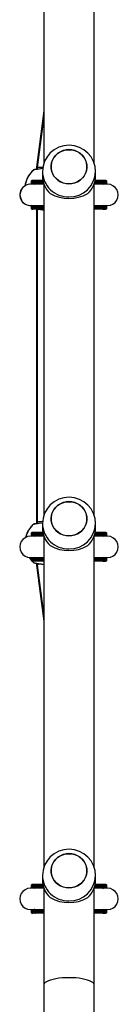
# Model space of a CAD drawing. Units: millimetres. Extents: x -4538 to 340082, y -3372 to 7073.
# Drawn here: x -2535 to -2461, y 3132 to 3876 of the extents above; entities that cross this region are included whole.
import ezdxf

# ---------------------------------------------------------------- set-up
doc = ezdxf.new("R2010")
doc.units = ezdxf.units.MM
doc.layers.add('Toestel 2D', color=7, linetype='Continuous', lineweight=20)

# ---------------------------------------------------------------- blocks, each defined once
blk = doc.blocks.new('17133')
at = {"color": 7, "linetype": 'Continuous', "lineweight": 25}
for p, q in [((1564.117, 608.828), (1564.117, 583.756)), ((1567.917, 583.759), (1567.917, 608.828)), ((1564.117, 587.718), (1563.577, 583.465)), ((1564.117, 587.682), (1563.577, 583.458)), ((1564.117, 587.307), (1563.627, 583.449)), ((1563.577, 583.464), (1563.577, 583.458)), ((1563.577, 583.458), (1563.577, 583.317)), ((1563.627, 583.449), (1563.627, 583.319)), ((1564.017, 583.145), (1564.017, 582.838)), ((1568.017, 582.838), (1568.017, 583.145)), ((1563.167, 582.374), (1563.167, 582.324)), ((1563.471, 582.475), (1563.515, 582.475)), ((1564.053, 582.475), (1563.471, 582.475)), ((1564.053, 582.475), (1563.515, 582.475)), ((1568.519, 582.475), (1567.981, 582.475)), ((1568.563, 582.475), (1567.981, 582.475)), ((1568.563, 582.475), (1568.519, 582.475)), ((1568.867, 582.324), (1568.867, 582.374)), ((1568.867, 582.323), (1568.867, 582.324)), ((1562.729, 582.18), (1562.729, 582.174)), ((1562.729, 582.174), (1562.729, 582.168)), ((1562.729, 582.168), (1562.729, 582.065)), ((1563.45, 582.185), (1563.255, 582.185)), ((1564.117, 582.241), (1564.117, 557.169)), ((1567.917, 557.172), (1567.917, 582.241)), ((1568.61, 582.185), (1568.582, 582.185)), ((1563.142, 580.596), (1563.208, 580.521)), ((1563.161, 580.583), (1563.165, 580.583)), ((1563.167, 580.444), (1563.167, 580.394)), ((1563.167, 580.394), (1563.167, 580.393)), ((1563.471, 580.545), (1563.498, 580.545)), ((1563.577, 580.293), (1563.471, 580.293)), ((1563.577, 580.294), (1563.577, 580.24)), ((1563.577, 580.24), (1563.577, 556.643)), ((1563.627, 580.294), (1563.627, 580.234)), ((1563.627, 580.234), (1563.627, 556.636)), ((1568.563, 580.293), (1567.917, 580.292)), ((1568.563, 580.545), (1568.536, 580.545)), ((1568.585, 580.583), (1568.61, 580.583)), ((1568.867, 580.394), (1568.867, 580.444)), ((1568.867, 580.393), (1568.867, 580.394)), ((1563.577, 556.643), (1563.577, 556.552)), ((1563.627, 556.636), (1563.627, 556.553)), ((1564.017, 556.558), (1564.017, 556.251)), ((1568.017, 556.251), (1568.017, 556.558)), ((1563.167, 555.787), (1563.167, 555.737)), ((1563.45, 555.598), (1563.424, 555.598)), ((1563.471, 555.888), (1563.515, 555.888)), ((1564.053, 555.888), (1563.471, 555.888)), ((1564.053, 555.888), (1563.515, 555.888)), ((1564.117, 555.654), (1564.117, 530.582)), ((1567.917, 530.585), (1567.917, 555.654)), ((1568.519, 555.888), (1567.981, 555.888)), ((1568.563, 555.888), (1567.981, 555.888)), ((1568.563, 555.888), (1568.519, 555.888)), ((1568.61, 555.598), (1568.582, 555.598)), ((1568.867, 555.737), (1568.867, 555.787)), ((1568.867, 555.736), (1568.867, 555.737)), ((1563.167, 553.857), (1563.167, 553.807)), ((1563.471, 553.958), (1563.498, 553.958)), ((1563.577, 553.559), (1563.577, 553.424)), ((1563.577, 553.424), (1564.117, 549.193)), ((1563.627, 553.551), (1563.627, 553.422)), ((1563.627, 553.421), (1564.117, 549.557)), ((1568.563, 553.706), (1567.917, 553.705)), ((1568.563, 553.958), (1568.536, 553.958)), ((1568.585, 553.996), (1568.61, 553.996)), ((1568.867, 553.807), (1568.867, 553.857)), ((1568.867, 553.806), (1568.867, 553.807)), ((1563.73, 552.224), (1564.117, 549.172)), ((1564.017, 529.971), (1564.017, 529.664)), ((1568.017, 529.664), (1568.017, 529.971)), ((1563.167, 529.2), (1563.167, 529.15)), ((1563.167, 529.15), (1563.167, 529.149)), ((1563.45, 529.011), (1563.424, 529.011)), ((1563.471, 529.301), (1563.515, 529.301)), ((1564.053, 529.301), (1563.471, 529.301)), ((1564.053, 529.301), (1563.515, 529.301)), ((1564.117, 529.067), (1564.117, 521.699)), ((1567.917, 521.699), (1567.917, 529.067)), ((1568.519, 529.301), (1567.981, 529.301)), ((1568.563, 529.301), (1567.981, 529.301)), ((1568.563, 529.301), (1568.519, 529.301)), ((1568.61, 529.011), (1568.582, 529.011)), ((1568.867, 529.15), (1568.867, 529.2)), ((1568.867, 529.149), (1568.867, 529.15)), ((1563.424, 527.409), (1563.449, 527.409)), ((1563.471, 527.371), (1563.498, 527.371)), ((1568.563, 527.371), (1568.536, 527.371)), ((1568.585, 527.409), (1568.61, 527.409)), ((1563.167, 527.27), (1563.167, 527.22)), ((1563.167, 527.22), (1563.167, 527.219)), ((1564.117, 527.118), (1563.471, 527.119)), ((1568.563, 527.119), (1567.917, 527.118)), ((1568.867, 527.22), (1568.867, 527.27)), ((1568.867, 527.219), (1568.867, 527.22)), ((1564.117, 521.699), (1564.117, 518.368)), ((1567.917, 518.368), (1567.917, 521.699))]:
    blk.add_line(p, q, dxfattribs=at)
at = {"color": 8, "linetype": 'Continuous', "lineweight": 25}
for p, q in [((1563.471, 580.293), (1563.455, 580.294)), ((1568.563, 580.293), (1568.578, 580.294)), ((1568.578, 553.707), (1568.563, 553.706)), ((1563.455, 527.12), (1563.471, 527.119)), ((1568.578, 527.12), (1568.563, 527.119))]:
    blk.add_line(p, q, dxfattribs=at)
at = {"color": 7, "linetype": 'Continuous', "lineweight": 25, "flags": 128}
for points in [[(1566.421, 584.739), (1566.627, 584.658), (1566.817, 584.546), (1566.985, 584.406), (1567.127, 584.241), (1567.238, 584.057), (1567.316, 583.857), (1567.359, 583.648), (1567.365, 583.435), (1567.334, 583.223), (1567.267, 583.02), (1567.167, 582.83), (1567.034, 582.658), (1566.874, 582.509), (1566.691, 582.388), (1566.489, 582.297), (1566.275, 582.239), (1566.053, 582.216), (1565.831, 582.228), (1565.613, 582.275), (1565.406, 582.355), (1565.217, 582.467), (1565.049, 582.607), (1564.907, 582.772), (1564.796, 582.956), (1564.718, 583.156), (1564.675, 583.365), (1564.669, 583.579), (1564.7, 583.79), (1564.767, 583.993), (1564.867, 584.184), (1565, 584.355), (1565.159, 584.504), (1565.343, 584.625), (1565.545, 584.716), (1565.759, 584.774), (1565.981, 584.797), (1566.203, 584.785), (1566.421, 584.739)], [(1566.017, 584.798), (1565.795, 584.78), (1565.579, 584.728), (1565.374, 584.642), (1565.188, 584.525), (1565.024, 584.381), (1564.887, 584.213), (1564.781, 584.025), (1564.708, 583.824), (1564.672, 583.613), (1564.672, 583.4), (1564.708, 583.19), (1564.781, 582.988), (1564.887, 582.8), (1565.024, 582.632), (1565.188, 582.488), (1565.374, 582.371), (1565.579, 582.285), (1565.795, 582.233), (1566.017, 582.215), (1566.239, 582.233), (1566.455, 582.285), (1566.659, 582.371), (1566.846, 582.488), (1567.01, 582.632), (1567.147, 582.8), (1567.253, 582.988), (1567.326, 583.19), (1567.362, 583.4), (1567.362, 583.613), (1567.326, 583.824), (1567.253, 584.025), (1567.147, 584.213), (1567.01, 584.381), (1566.846, 584.525), (1566.659, 584.642), (1566.455, 584.728), (1566.239, 584.78), (1566.017, 584.798)], [(1563.301, 582.474), (1563.285, 582.474), (1563.265, 582.474), (1563.263, 582.474), (1563.261, 582.474), (1563.258, 582.474), (1563.252, 582.473), (1563.228, 582.467), (1563.203, 582.452), (1563.181, 582.426), (1563.169, 582.394), (1563.169, 582.374)], [(1563.267, 582.474), (1563.274, 582.474), (1563.316, 582.474), (1563.393, 582.474), (1563.505, 582.474), (1563.65, 582.474), (1563.827, 582.474), (1564.032, 582.474), (1564.053, 582.474)], [(1563.471, 582.475), (1563.368, 582.475), (1563.301, 582.474), (1563.298, 582.474)], [(1563.515, 582.475), (1563.414, 582.475), (1563.348, 582.474), (1563.317, 582.474), (1563.322, 582.474), (1563.363, 582.474), (1563.439, 582.474), (1563.549, 582.474), (1563.691, 582.474), (1563.865, 582.474), (1564.053, 582.474)], [(1567.98, 582.474), (1568.169, 582.474), (1568.342, 582.474), (1568.485, 582.474), (1568.595, 582.474), (1568.671, 582.474), (1568.712, 582.474), (1568.717, 582.474), (1568.686, 582.474), (1568.62, 582.475), (1568.519, 582.475)], [(1567.98, 582.474), (1568.002, 582.474), (1568.207, 582.474), (1568.384, 582.474), (1568.529, 582.474), (1568.641, 582.474), (1568.718, 582.474), (1568.76, 582.474), (1568.767, 582.474)], [(1564.117, 582.184), (1564.062, 582.184), (1563.789, 582.184), (1563.591, 582.184), (1563.411, 582.184), (1563.262, 582.184), (1563.158, 582.184)], [(1564.123, 582.224), (1564.032, 582.224), (1563.827, 582.224), (1563.65, 582.224), (1563.505, 582.224), (1563.393, 582.224), (1563.316, 582.224), (1563.274, 582.224), (1563.267, 582.224)], [(1563.3, 582.223), (1563.373, 582.209), (1563.455, 582.183)], [(1568.767, 582.224), (1568.76, 582.224), (1568.718, 582.224), (1568.641, 582.224), (1568.529, 582.224), (1568.384, 582.224), (1568.207, 582.224), (1568.002, 582.224), (1567.911, 582.224)], [(1568.916, 582.184), (1568.866, 582.184), (1568.745, 582.184), (1568.573, 582.184), (1568.365, 582.184), (1568.14, 582.184), (1567.917, 582.184)], [(1568.578, 582.183), (1568.657, 582.208), (1568.724, 582.222)], [(1563.121, 580.583), (1563.13, 580.583), (1563.157, 580.583)], [(1563.157, 580.584), (1563.261, 580.584), (1563.41, 580.584), (1563.591, 580.584), (1563.789, 580.584), (1564.062, 580.584), (1564.117, 580.584)], [(1563.169, 580.393), (1563.168, 580.377), (1563.179, 580.345), (1563.195, 580.323), (1563.213, 580.309), (1563.23, 580.3), (1563.244, 580.296), (1563.255, 580.294), (1563.259, 580.293), (1563.261, 580.293), (1563.263, 580.293), (1563.264, 580.293), (1563.265, 580.293), (1563.268, 580.293), (1563.282, 580.293), (1563.301, 580.293)], [(1563.301, 580.544), (1563.285, 580.544), (1563.265, 580.544), (1563.263, 580.544), (1563.261, 580.544), (1563.258, 580.544), (1563.252, 580.543), (1563.228, 580.537), (1563.203, 580.522), (1563.181, 580.496), (1563.169, 580.464), (1563.169, 580.444)], [(1563.267, 580.544), (1563.274, 580.544), (1563.316, 580.544), (1563.393, 580.544), (1563.505, 580.544), (1563.65, 580.544), (1563.827, 580.544), (1564.032, 580.544), (1564.117, 580.544)], [(1564.117, 580.294), (1564.032, 580.294), (1563.827, 580.294), (1563.65, 580.294), (1563.505, 580.294), (1563.393, 580.294), (1563.316, 580.294), (1563.274, 580.294), (1563.267, 580.294)], [(1563.297, 580.544), (1563.304, 580.544), (1563.345, 580.544), (1563.422, 580.544), (1563.532, 580.544), (1563.676, 580.544), (1563.851, 580.544), (1564.054, 580.544), (1564.117, 580.544)], [(1563.471, 580.293), (1563.368, 580.293), (1563.301, 580.293), (1563.297, 580.293)], [(1563.471, 580.545), (1563.368, 580.545), (1563.301, 580.544), (1563.298, 580.544)], [(1567.917, 580.584), (1568.14, 580.584), (1568.366, 580.584), (1568.573, 580.584), (1568.746, 580.584), (1568.867, 580.584), (1568.917, 580.584)], [(1567.917, 580.544), (1568.002, 580.544), (1568.207, 580.544), (1568.384, 580.544), (1568.529, 580.544), (1568.641, 580.544), (1568.718, 580.544), (1568.76, 580.544), (1568.767, 580.544)], [(1567.917, 580.544), (1567.98, 580.544), (1568.183, 580.544), (1568.358, 580.544), (1568.502, 580.544), (1568.612, 580.544), (1568.689, 580.544), (1568.73, 580.544), (1568.737, 580.544)], [(1568.767, 580.294), (1568.76, 580.294), (1568.718, 580.294), (1568.641, 580.294), (1568.529, 580.294), (1568.384, 580.294), (1568.207, 580.294), (1568.002, 580.294), (1567.917, 580.294)], [(1568.731, 580.546), (1568.686, 580.554), (1568.583, 580.583)], [(1568.61, 580.583), (1568.615, 580.583), (1568.646, 580.585)], [(1566.421, 558.152), (1566.627, 558.071), (1566.817, 557.959), (1566.985, 557.819), (1567.127, 557.654), (1567.238, 557.47), (1567.316, 557.27), (1567.359, 557.061), (1567.365, 556.848), (1567.334, 556.636), (1567.267, 556.433), (1567.167, 556.243), (1567.034, 556.071), (1566.874, 555.922), (1566.691, 555.801), (1566.489, 555.71), (1566.275, 555.652), (1566.053, 555.629), (1565.831, 555.641), (1565.613, 555.688), (1565.406, 555.768), (1565.217, 555.88), (1565.049, 556.02), (1564.907, 556.185), (1564.796, 556.369), (1564.718, 556.569), (1564.675, 556.779), (1564.669, 556.992), (1564.7, 557.203), (1564.767, 557.406), (1564.867, 557.597), (1565, 557.768), (1565.159, 557.917), (1565.343, 558.038), (1565.545, 558.129), (1565.759, 558.187), (1565.981, 558.21), (1566.203, 558.198), (1566.421, 558.152)], [(1566.017, 558.211), (1565.795, 558.193), (1565.579, 558.141), (1565.374, 558.055), (1565.188, 557.938), (1565.024, 557.794), (1564.887, 557.626), (1564.781, 557.438), (1564.708, 557.237), (1564.672, 557.026), (1564.672, 556.813), (1564.708, 556.603), (1564.781, 556.401), (1564.887, 556.213), (1565.024, 556.045), (1565.188, 555.901), (1565.374, 555.784), (1565.579, 555.698), (1565.795, 555.646), (1566.017, 555.628), (1566.239, 555.646), (1566.455, 555.698), (1566.659, 555.784), (1566.846, 555.901), (1567.01, 556.045), (1567.147, 556.213), (1567.253, 556.401), (1567.326, 556.603), (1567.362, 556.813), (1567.362, 557.026), (1567.326, 557.237), (1567.253, 557.438), (1567.147, 557.626), (1567.01, 557.794), (1566.846, 557.938), (1566.659, 558.055), (1566.455, 558.141), (1566.239, 558.193), (1566.017, 558.211)], [(1564.117, 555.597), (1564.006, 555.597), (1563.745, 555.597), (1563.51, 555.597), (1563.316, 555.597), (1563.18, 555.597), (1563.119, 555.597)], [(1563.301, 555.887), (1563.285, 555.887), (1563.265, 555.887), (1563.263, 555.887), (1563.261, 555.887), (1563.258, 555.887), (1563.252, 555.886), (1563.228, 555.88), (1563.203, 555.865), (1563.181, 555.839), (1563.169, 555.807), (1563.169, 555.787)], [(1563.267, 555.887), (1563.274, 555.887), (1563.316, 555.887), (1563.393, 555.887), (1563.505, 555.887), (1563.65, 555.887), (1563.827, 555.887), (1564.032, 555.887), (1564.053, 555.887)], [(1564.123, 555.637), (1564.032, 555.637), (1563.827, 555.637), (1563.65, 555.637), (1563.505, 555.637), (1563.393, 555.637), (1563.316, 555.637), (1563.274, 555.637), (1563.267, 555.637)], [(1563.471, 555.888), (1563.368, 555.888), (1563.301, 555.887), (1563.298, 555.887)], [(1563.3, 555.636), (1563.373, 555.622), (1563.454, 555.596)], [(1563.515, 555.888), (1563.414, 555.888), (1563.348, 555.887), (1563.317, 555.887), (1563.322, 555.887), (1563.363, 555.887), (1563.439, 555.887), (1563.549, 555.887), (1563.691, 555.887), (1563.865, 555.887), (1564.053, 555.887)], [(1563.478, 555.588), (1563.43, 555.598), (1563.424, 555.598)], [(1568.767, 555.637), (1568.76, 555.637), (1568.718, 555.637), (1568.641, 555.637), (1568.529, 555.637), (1568.384, 555.637), (1568.207, 555.637), (1568.002, 555.637), (1567.905, 555.637)], [(1568.915, 555.597), (1568.864, 555.597), (1568.752, 555.597), (1568.594, 555.597), (1568.404, 555.597), (1568.193, 555.597), (1567.973, 555.597), (1567.908, 555.597)], [(1567.98, 555.887), (1568.169, 555.887), (1568.342, 555.887), (1568.485, 555.887), (1568.595, 555.887), (1568.671, 555.887), (1568.712, 555.887), (1568.717, 555.887), (1568.686, 555.887), (1568.62, 555.888), (1568.519, 555.888)], [(1567.98, 555.887), (1568.002, 555.887), (1568.207, 555.887), (1568.384, 555.887), (1568.529, 555.887), (1568.641, 555.887), (1568.718, 555.887), (1568.76, 555.887), (1568.767, 555.887)], [(1568.578, 555.596), (1568.657, 555.621), (1568.724, 555.635)], [(1563.118, 553.997), (1563.167, 553.997), (1563.273, 553.997), (1563.419, 553.997), (1563.591, 553.997), (1563.84, 553.997), (1564.087, 553.997), (1564.117, 553.997)], [(1563.301, 553.957), (1563.285, 553.957), (1563.265, 553.957), (1563.263, 553.957), (1563.261, 553.957), (1563.258, 553.957), (1563.252, 553.956), (1563.228, 553.95), (1563.203, 553.935), (1563.181, 553.909), (1563.169, 553.877), (1563.169, 553.857)], [(1563.267, 553.957), (1563.274, 553.957), (1563.316, 553.957), (1563.393, 553.957), (1563.505, 553.957), (1563.65, 553.957), (1563.827, 553.957), (1564.032, 553.957), (1564.117, 553.957)], [(1564.117, 553.707), (1564.032, 553.707), (1563.827, 553.707), (1563.65, 553.707), (1563.505, 553.707), (1563.393, 553.707), (1563.316, 553.707), (1563.274, 553.707), (1563.267, 553.707)], [(1563.297, 553.957), (1563.304, 553.957), (1563.345, 553.957), (1563.422, 553.957), (1563.532, 553.957), (1563.676, 553.957), (1563.851, 553.957), (1564.054, 553.957), (1564.117, 553.957)], [(1563.471, 553.958), (1563.368, 553.958), (1563.301, 553.957), (1563.298, 553.957)], [(1563.442, 553.993), (1563.36, 553.97), (1563.311, 553.96)], [(1563.37, 553.602), (1563.371, 553.601), (1563.386, 553.593), (1563.397, 553.589), (1563.405, 553.587), (1563.407, 553.587), (1563.408, 553.586), (1563.409, 553.586), (1563.41, 553.586), (1563.411, 553.586), (1563.414, 553.585), (1563.442, 553.581), (1563.501, 553.571), (1563.588, 553.558), (1563.7, 553.54), (1563.834, 553.519), (1563.986, 553.496), (1564.117, 553.476)], [(1567.917, 553.997), (1568.042, 553.997), (1568.289, 553.997), (1568.519, 553.997), (1568.713, 553.997), (1568.853, 553.997), (1568.916, 553.997)], [(1567.917, 553.957), (1568.002, 553.957), (1568.207, 553.957), (1568.384, 553.957), (1568.529, 553.957), (1568.641, 553.957), (1568.718, 553.957), (1568.76, 553.957), (1568.767, 553.957)], [(1567.917, 553.957), (1567.98, 553.957), (1568.183, 553.957), (1568.358, 553.957), (1568.502, 553.957), (1568.612, 553.957), (1568.689, 553.957), (1568.73, 553.957), (1568.737, 553.957)], [(1568.767, 553.707), (1568.76, 553.707), (1568.718, 553.707), (1568.641, 553.707), (1568.529, 553.707), (1568.384, 553.707), (1568.207, 553.707), (1568.002, 553.707), (1567.917, 553.707)], [(1568.731, 553.959), (1568.686, 553.967), (1568.582, 553.996)], [(1568.61, 553.996), (1568.615, 553.996), (1568.646, 553.998)], [(1566.421, 531.565), (1566.627, 531.484), (1566.817, 531.372), (1566.985, 531.232), (1567.127, 531.067), (1567.238, 530.883), (1567.316, 530.683), (1567.359, 530.474), (1567.365, 530.261), (1567.334, 530.049), (1567.267, 529.846), (1567.167, 529.656), (1567.034, 529.484), (1566.874, 529.335), (1566.691, 529.214), (1566.489, 529.123), (1566.275, 529.065), (1566.053, 529.042), (1565.831, 529.054), (1565.613, 529.101), (1565.406, 529.181), (1565.217, 529.293), (1565.049, 529.433), (1564.907, 529.598), (1564.796, 529.782), (1564.718, 529.982), (1564.675, 530.192), (1564.669, 530.405), (1564.7, 530.616), (1564.767, 530.819), (1564.867, 531.01), (1565, 531.181), (1565.159, 531.33), (1565.343, 531.451), (1565.545, 531.542), (1565.759, 531.6), (1565.981, 531.623), (1566.203, 531.611), (1566.421, 531.565)], [(1566.017, 531.624), (1565.795, 531.606), (1565.579, 531.554), (1565.374, 531.468), (1565.188, 531.351), (1565.024, 531.207), (1564.887, 531.039), (1564.781, 530.851), (1564.708, 530.65), (1564.672, 530.439), (1564.672, 530.226), (1564.708, 530.016), (1564.781, 529.814), (1564.887, 529.626), (1565.024, 529.458), (1565.188, 529.314), (1565.374, 529.197), (1565.579, 529.111), (1565.795, 529.059), (1566.017, 529.042), (1566.239, 529.059), (1566.455, 529.111), (1566.659, 529.197), (1566.846, 529.314), (1567.01, 529.458), (1567.147, 529.626), (1567.253, 529.814), (1567.326, 530.016), (1567.362, 530.226), (1567.362, 530.439), (1567.326, 530.65), (1567.253, 530.851), (1567.147, 531.039), (1567.01, 531.207), (1566.846, 531.351), (1566.659, 531.468), (1566.455, 531.554), (1566.239, 531.606), (1566.017, 531.624)], [(1564.117, 529.01), (1563.997, 529.01), (1563.736, 529.01), (1563.501, 529.01), (1563.309, 529.01), (1563.175, 529.01), (1563.118, 529.01)], [(1563.169, 529.149), (1563.168, 529.133), (1563.179, 529.101), (1563.195, 529.079), (1563.213, 529.065), (1563.23, 529.056), (1563.244, 529.052), (1563.255, 529.05), (1563.259, 529.049), (1563.261, 529.049), (1563.263, 529.049), (1563.264, 529.049), (1563.265, 529.049), (1563.268, 529.049), (1563.282, 529.049), (1563.301, 529.049)], [(1563.301, 529.3), (1563.285, 529.3), (1563.265, 529.3), (1563.263, 529.3), (1563.261, 529.3), (1563.258, 529.3), (1563.252, 529.299), (1563.228, 529.293), (1563.203, 529.278), (1563.181, 529.252), (1563.169, 529.22), (1563.169, 529.2)], [(1563.267, 529.3), (1563.274, 529.3), (1563.316, 529.3), (1563.393, 529.3), (1563.505, 529.3), (1563.65, 529.3), (1563.827, 529.3), (1564.032, 529.3), (1564.053, 529.3)], [(1564.123, 529.05), (1564.032, 529.05), (1563.827, 529.05), (1563.65, 529.05), (1563.505, 529.05), (1563.393, 529.05), (1563.316, 529.05), (1563.274, 529.05), (1563.267, 529.05)], [(1563.471, 529.301), (1563.368, 529.301), (1563.301, 529.3), (1563.298, 529.3)], [(1563.3, 529.049), (1563.373, 529.035), (1563.454, 529.009)], [(1563.515, 529.301), (1563.414, 529.301), (1563.348, 529.3), (1563.317, 529.3), (1563.322, 529.3), (1563.363, 529.3), (1563.439, 529.3), (1563.549, 529.3), (1563.691, 529.3), (1563.865, 529.3), (1564.053, 529.3)], [(1568.767, 529.05), (1568.76, 529.05), (1568.718, 529.05), (1568.641, 529.05), (1568.529, 529.05), (1568.384, 529.05), (1568.207, 529.05), (1568.002, 529.05), (1567.911, 529.05)], [(1568.916, 529.01), (1568.868, 529.01), (1568.758, 529.01), (1568.602, 529.01), (1568.413, 529.01), (1568.202, 529.01), (1567.982, 529.01), (1567.917, 529.01)], [(1567.98, 529.3), (1568.169, 529.3), (1568.342, 529.3), (1568.485, 529.3), (1568.595, 529.3), (1568.671, 529.3), (1568.712, 529.3), (1568.717, 529.3), (1568.686, 529.3), (1568.62, 529.301), (1568.519, 529.301)], [(1567.98, 529.3), (1568.002, 529.3), (1568.207, 529.3), (1568.384, 529.3), (1568.529, 529.3), (1568.641, 529.3), (1568.718, 529.3), (1568.76, 529.3), (1568.767, 529.3)], [(1568.559, 529.002), (1568.604, 529.011), (1568.61, 529.011)], [(1568.578, 529.009), (1568.657, 529.034), (1568.724, 529.048)], [(1563.117, 527.41), (1563.163, 527.41), (1563.266, 527.41), (1563.411, 527.41), (1563.582, 527.41), (1563.831, 527.41), (1564.078, 527.41), (1564.117, 527.41)], [(1563.301, 527.37), (1563.285, 527.37), (1563.265, 527.37), (1563.263, 527.37), (1563.261, 527.37), (1563.258, 527.37), (1563.252, 527.369), (1563.228, 527.363), (1563.203, 527.348), (1563.181, 527.322), (1563.169, 527.29), (1563.169, 527.27)], [(1563.267, 527.37), (1563.274, 527.37), (1563.316, 527.37), (1563.393, 527.37), (1563.505, 527.37), (1563.65, 527.37), (1563.827, 527.37), (1564.032, 527.37), (1564.117, 527.37)], [(1563.297, 527.37), (1563.304, 527.37), (1563.345, 527.37), (1563.422, 527.37), (1563.532, 527.37), (1563.676, 527.37), (1563.851, 527.37), (1564.054, 527.37), (1564.117, 527.37)], [(1563.471, 527.371), (1563.368, 527.371), (1563.301, 527.37), (1563.298, 527.37)], [(1563.442, 527.406), (1563.36, 527.383), (1563.311, 527.373)], [(1563.424, 527.409), (1563.418, 527.409), (1563.388, 527.411)], [(1567.917, 527.41), (1568.051, 527.41), (1568.299, 527.41), (1568.528, 527.41), (1568.72, 527.41), (1568.857, 527.41), (1568.917, 527.41)], [(1567.917, 527.37), (1568.002, 527.37), (1568.207, 527.37), (1568.384, 527.37), (1568.529, 527.37), (1568.641, 527.37), (1568.718, 527.37), (1568.76, 527.37), (1568.767, 527.37)], [(1567.917, 527.37), (1567.98, 527.37), (1568.183, 527.37), (1568.358, 527.37), (1568.502, 527.37), (1568.612, 527.37), (1568.689, 527.37), (1568.73, 527.37), (1568.737, 527.37)], [(1568.731, 527.372), (1568.686, 527.38), (1568.582, 527.409)], [(1563.169, 527.219), (1563.168, 527.203), (1563.179, 527.171), (1563.195, 527.149), (1563.213, 527.135), (1563.23, 527.126), (1563.244, 527.122), (1563.255, 527.12), (1563.259, 527.119), (1563.261, 527.119), (1563.263, 527.119), (1563.264, 527.119), (1563.265, 527.119), (1563.268, 527.119), (1563.282, 527.119), (1563.301, 527.119)], [(1564.117, 527.12), (1564.032, 527.12), (1563.827, 527.12), (1563.65, 527.12), (1563.505, 527.12), (1563.393, 527.12), (1563.316, 527.12), (1563.274, 527.12), (1563.267, 527.12)], [(1563.471, 527.119), (1563.368, 527.119), (1563.301, 527.119), (1563.297, 527.119)], [(1568.767, 527.12), (1568.76, 527.12), (1568.718, 527.12), (1568.641, 527.12), (1568.529, 527.12), (1568.384, 527.12), (1568.207, 527.12), (1568.002, 527.12), (1567.917, 527.12)]]:
    blk.add_lwpolyline(points, dxfattribs=at)
at = {"color": 8, "linetype": 'Continuous', "lineweight": 25, "flags": 128}
for points in [[(1564.033, 583.365), (1563.93, 583.35), (1563.653, 583.308), (1563.458, 583.277), (1563.367, 583.262), (1563.374, 583.264)], [(1563.374, 583.27), (1563.367, 583.268), (1563.374, 583.27)], [(1564.077, 582.374), (1563.896, 582.374), (1563.697, 582.374), (1563.527, 582.374), (1563.387, 582.374), (1563.281, 582.374), (1563.209, 582.374), (1563.172, 582.374), (1563.167, 582.374)], [(1563.167, 582.324), (1563.172, 582.324), (1563.209, 582.324), (1563.281, 582.324), (1563.387, 582.324), (1563.527, 582.324), (1563.697, 582.324), (1563.896, 582.324), (1564.091, 582.324)], [(1563.298, 582.474), (1563.269, 582.474), (1563.267, 582.474)], [(1567.943, 582.324), (1568.138, 582.324), (1568.337, 582.324), (1568.507, 582.324), (1568.646, 582.324), (1568.753, 582.324), (1568.825, 582.324), (1568.862, 582.324), (1568.867, 582.324)], [(1568.867, 582.374), (1568.862, 582.374), (1568.825, 582.374), (1568.753, 582.374), (1568.646, 582.374), (1568.507, 582.374), (1568.337, 582.374), (1568.138, 582.374), (1567.957, 582.374)], [(1568.767, 582.474), (1568.765, 582.474), (1568.758, 582.474)], [(1564.117, 580.444), (1563.896, 580.444), (1563.697, 580.444), (1563.527, 580.444), (1563.387, 580.444), (1563.281, 580.444), (1563.209, 580.444), (1563.172, 580.444), (1563.167, 580.444)], [(1563.167, 580.394), (1563.172, 580.394), (1563.209, 580.394), (1563.281, 580.394), (1563.387, 580.394), (1563.527, 580.394), (1563.697, 580.394), (1563.896, 580.394), (1564.117, 580.394)], [(1563.298, 580.544), (1563.269, 580.544), (1563.267, 580.544)], [(1563.876, 580.293), (1564.032, 580.27), (1564.117, 580.257)], [(1568.867, 580.444), (1568.862, 580.444), (1568.825, 580.444), (1568.753, 580.444), (1568.646, 580.444), (1568.507, 580.444), (1568.337, 580.444), (1568.138, 580.444), (1567.917, 580.444)], [(1567.917, 580.394), (1568.138, 580.394), (1568.337, 580.394), (1568.507, 580.394), (1568.646, 580.394), (1568.753, 580.394), (1568.825, 580.394), (1568.862, 580.394), (1568.867, 580.394)], [(1568.767, 580.544), (1568.765, 580.544), (1568.758, 580.544)], [(1564.02, 556.598), (1563.93, 556.585), (1563.653, 556.542), (1563.458, 556.512), (1563.367, 556.497), (1563.374, 556.498)], [(1563.378, 556.513), (1563.367, 556.512), (1563.374, 556.513)], [(1564.077, 555.787), (1563.896, 555.787), (1563.697, 555.787), (1563.527, 555.787), (1563.387, 555.787), (1563.281, 555.787), (1563.209, 555.787), (1563.172, 555.787), (1563.167, 555.787)], [(1563.167, 555.737), (1563.172, 555.737), (1563.209, 555.737), (1563.281, 555.737), (1563.387, 555.737), (1563.527, 555.737), (1563.697, 555.737), (1563.896, 555.737), (1564.091, 555.737)], [(1563.298, 555.887), (1563.269, 555.887), (1563.267, 555.887)], [(1567.943, 555.737), (1568.138, 555.737), (1568.337, 555.737), (1568.507, 555.737), (1568.646, 555.737), (1568.753, 555.737), (1568.825, 555.737), (1568.862, 555.737), (1568.867, 555.737)], [(1568.867, 555.787), (1568.862, 555.787), (1568.825, 555.787), (1568.753, 555.787), (1568.646, 555.787), (1568.507, 555.787), (1568.337, 555.787), (1568.138, 555.787), (1567.957, 555.787)], [(1568.767, 555.887), (1568.765, 555.887), (1568.758, 555.887)], [(1564.117, 553.857), (1563.896, 553.857), (1563.697, 553.857), (1563.527, 553.857), (1563.387, 553.857), (1563.281, 553.857), (1563.209, 553.857), (1563.172, 553.857), (1563.167, 553.857)], [(1563.167, 553.807), (1563.172, 553.807), (1563.209, 553.807), (1563.281, 553.807), (1563.387, 553.807), (1563.527, 553.807), (1563.697, 553.807), (1563.896, 553.807), (1564.117, 553.807)], [(1563.298, 553.957), (1563.269, 553.957), (1563.267, 553.957)], [(1568.867, 553.857), (1568.862, 553.857), (1568.825, 553.857), (1568.753, 553.857), (1568.646, 553.857), (1568.507, 553.857), (1568.337, 553.857), (1568.138, 553.857), (1567.917, 553.857)], [(1567.917, 553.807), (1568.138, 553.807), (1568.337, 553.807), (1568.507, 553.807), (1568.646, 553.807), (1568.753, 553.807), (1568.825, 553.807), (1568.862, 553.807), (1568.867, 553.807)], [(1568.767, 553.957), (1568.765, 553.957), (1568.758, 553.957)], [(1564.077, 529.2), (1563.896, 529.2), (1563.697, 529.2), (1563.527, 529.2), (1563.387, 529.2), (1563.281, 529.2), (1563.209, 529.2), (1563.172, 529.2), (1563.167, 529.2)], [(1563.167, 529.15), (1563.172, 529.15), (1563.209, 529.15), (1563.281, 529.15), (1563.387, 529.15), (1563.527, 529.15), (1563.697, 529.15), (1563.896, 529.15), (1564.091, 529.15)], [(1563.298, 529.3), (1563.269, 529.3), (1563.267, 529.3)], [(1567.943, 529.15), (1568.138, 529.15), (1568.337, 529.15), (1568.507, 529.15), (1568.646, 529.15), (1568.753, 529.15), (1568.825, 529.15), (1568.862, 529.15), (1568.867, 529.15)], [(1568.867, 529.2), (1568.862, 529.2), (1568.825, 529.2), (1568.753, 529.2), (1568.646, 529.2), (1568.507, 529.2), (1568.337, 529.2), (1568.138, 529.2), (1567.957, 529.2)], [(1568.767, 529.3), (1568.765, 529.3), (1568.758, 529.3)], [(1563.298, 527.37), (1563.269, 527.37), (1563.267, 527.37)], [(1568.767, 527.37), (1568.765, 527.37), (1568.758, 527.37)], [(1564.117, 527.27), (1563.896, 527.27), (1563.697, 527.27), (1563.527, 527.27), (1563.387, 527.27), (1563.281, 527.27), (1563.209, 527.27), (1563.172, 527.27), (1563.167, 527.27)], [(1563.167, 527.22), (1563.172, 527.22), (1563.209, 527.22), (1563.281, 527.22), (1563.387, 527.22), (1563.527, 527.22), (1563.697, 527.22), (1563.896, 527.22), (1564.117, 527.22)], [(1568.867, 527.27), (1568.862, 527.27), (1568.825, 527.27), (1568.753, 527.27), (1568.646, 527.27), (1568.507, 527.27), (1568.337, 527.27), (1568.138, 527.27), (1567.917, 527.27)], [(1567.917, 527.22), (1568.138, 527.22), (1568.337, 527.22), (1568.507, 527.22), (1568.646, 527.22), (1568.753, 527.22), (1568.825, 527.22), (1568.862, 527.22), (1568.867, 527.22)], [(1566.017, 522.254), (1565.758, 522.249), (1565.504, 522.233), (1565.26, 522.208), (1565.03, 522.173), (1564.818, 522.129), (1564.628, 522.078), (1564.465, 522.019), (1564.33, 521.954), (1564.227, 521.885), (1564.157, 521.812), (1564.121, 521.737), (1564.117, 521.699)], [(1567.917, 521.699), (1567.913, 521.737), (1567.877, 521.812), (1567.807, 521.885), (1567.704, 521.954), (1567.569, 522.019), (1567.406, 522.078), (1567.216, 522.129), (1567.004, 522.173), (1566.774, 522.208), (1566.53, 522.233), (1566.276, 522.249), (1566.017, 522.254)]]:
    blk.add_lwpolyline(points, dxfattribs=at)
at = {"color": 7, "linetype": 'Continuous', "lineweight": 25}
for centre, radius, start, end in [((1566.017, 583.134), 1.996, 0.07888, 179.6278), ((1564.597, 581.83), 1.9, 130.2374, 169.38489), ((1564.597, 581.824), 1.9, 130.2374, 169.38489), ((1564.597, 581.818), 1.9, 130.2374, 169.38489), ((1563.606, 582.763), 0.556, 87.84132, 114.95621), ((1573.739, 518.723), 65.382, 98.53528, 99.08622), ((1563.264, 582.321), 0.0958, 177.7242, 261.33751), ((1565.888, 582.845), 1.871, 180.22244, 226.94268), ((1566.145, 582.846), 1.872, 313.06196, 359.76955), ((1568.541, 447.897), 134.577, 89.90727, 89.99032), ((1568.765, 582.374), 0.1, 359.89389, 94.40657), ((1568.765, 582.323), 0.1, 265.06621, 0.14715), ((1568.771, 582.32), 0.0946, 280.30106, 2.81641), ((1563.111, 581.378), 0.795, 118.7143, 270.51715), ((1563.132, 581.384), 0.8, 88.17337, 271.85395), ((1563.224, 557), 25.184, 89.92605, 90.23328), ((1568.55, 705.913), 123.69, 270.00638, 270.09723), ((1568.648, 456.097), 126.088, 89.87879, 90.01834), ((1568.917, 581.384), 0.8, 269.98455, 90.01203), ((1566.017, 583.924), 2.821, 240.10089, 299.89911), ((1563.264, 580.391), 0.0958, 177.7242, 261.33751), ((1563.229, 581.149), 0.608, 277.75997, 291.63954), ((1571.858, 632.413), 52.743, 261.18682, 261.56007), ((1568.541, 445.967), 134.577, 89.90727, 89.99032), ((1568.55, 703.983), 123.69, 270.00638, 270.09723), ((1568.659, 692.669), 112.087, 269.97392, 270.12972), ((1568.765, 580.444), 0.1, 359.89389, 94.40657), ((1568.765, 580.393), 0.1, 265.06587, 0.1475), ((1568.771, 580.39), 0.0946, 280.30106, 2.81641), ((1566.017, 556.547), 1.996, 0.07889, 179.62779), ((1564.597, 555.067), 1.9, 130.2374, 166.50176), ((1564.597, 555.059), 1.9, 130.2374, 166.21904), ((1564.597, 555.052), 1.9, 130.2374, 165.99585), ((1563.606, 555.997), 0.556, 87.84109, 114.95644), ((1573.778, 491.71), 65.633, 98.53861, 99.08568), ((1563.117, 554.797), 0.8, 89.92301, 270.08382), ((1563.374, 443.599), 111.999, 89.97372, 90.12964), ((1563.264, 555.734), 0.0958, 177.72119, 261.34052), ((1565.888, 556.258), 1.871, 180.22248, 226.94262), ((1566.145, 556.259), 1.872, 313.06202, 359.76951), ((1568.544, 425.157), 130.731, 89.90605, 89.99154), ((1568.659, 443.645), 111.952, 89.87032, 90.02631), ((1568.765, 555.787), 0.1, 359.89235, 94.40853), ((1568.765, 555.736), 0.1, 265.06604, 0.14732), ((1568.771, 555.733), 0.0946, 280.30084, 2.81663), ((1568.917, 554.797), 0.8, 269.91525, 90.07792), ((1566.017, 557.337), 2.821, 240.10091, 299.89909), ((1564.597, 555.052), 1.9, 213.47561, 229.77249), ((1563.264, 553.804), 0.0958, 177.72119, 261.34052), ((1568.542, 420.953), 133.005, 89.90678, 89.99081), ((1568.543, 684.29), 130.585, 270.00878, 270.09483), ((1568.659, 666.071), 112.076, 269.97377, 270.12959), ((1568.765, 553.857), 0.1, 359.89235, 94.40853), ((1568.765, 553.806), 0.1, 265.06604, 0.14732), ((1568.771, 553.803), 0.0946, 280.30084, 2.81663), ((1566.017, 529.96), 1.996, 0.07889, 179.62783), ((1565.888, 529.671), 1.871, 180.22246, 226.94266), ((1566.145, 529.672), 1.872, 313.06197, 359.76953), ((1563.117, 528.21), 0.8, 89.96495, 270.04871), ((1563.382, 409.215), 119.795, 89.97849, 90.12511), ((1563.264, 529.147), 0.0958, 177.7319, 261.32981), ((1568.544, 397.302), 131.998, 89.90689, 89.99157), ((1568.652, 409.251), 119.759, 89.87487, 90.02151), ((1568.765, 529.2), 0.1, 359.89473, 94.40657), ((1568.765, 529.149), 0.1, 265.06522, 0.149), ((1568.771, 529.146), 0.0946, 280.30208, 2.81624), ((1568.917, 528.21), 0.8, 269.95106, 90.03869), ((1566.017, 530.75), 2.821, 240.10097, 299.89903), ((1563.382, 649.033), 121.624, 269.87655, 270.02096), ((1568.55, 404.776), 122.594, 89.90277, 89.99394), ((1568.652, 648.998), 121.589, 269.97903, 270.12347), ((1568.765, 527.27), 0.1, 359.89473, 94.40657), ((1563.264, 527.217), 0.0958, 177.71819, 261.34352), ((1568.54, 660.24), 133.121, 270.01003, 270.09445), ((1568.765, 527.219), 0.1, 265.06976, 0.14446), ((1568.771, 527.216), 0.0946, 280.30334, 2.81497)]:
    blk.add_arc(centre, radius, start, end, dxfattribs=at)
at = {"color": 8, "linetype": 'Continuous', "lineweight": 25}
for centre, radius, start, end in [((1565.973, 583.189), 1.957, 181.24234, 271.27936), ((1566.06, 583.189), 1.957, 268.72636, 358.4734), ((1565.973, 556.602), 1.957, 181.2423, 271.27942), ((1566.06, 556.602), 1.957, 268.7263, 358.47343), ((1571.324, 602.582), 49.616, 260.77999, 261.64819), ((1565.973, 530.015), 1.957, 181.24244, 271.2793), ((1566.06, 530.015), 1.957, 268.72642, 358.47329)]:
    blk.add_arc(centre, radius, start, end, dxfattribs=at)
at = {"color": 7, "linetype": 'Continuous', "lineweight": 25}
for centre, major_axis, ratio, start_param, end_param in [((1564.377, 583.414), (0.8, -0.051), 0.053552, 3.138207, 3.181794), ((1564.377, 583.408), (0.8, -0.051), 0.011984, 2.95232, 3.14083), ((1564.377, 583.408), (0.8, -0.051), 0.011984, 2.782603, 2.95232), ((1564.377, 583.402), (0.75, -0.047), 0.049973, 2.47087, 3.138432), ((1564.377, 583.402), (0.75, -0.047), 0.049973, 2.035817, 2.47087), ((1564.377, 580.24), (0.8, 0), 0.073928, 2.786171, 3.141593), ((1564.377, 580.234), (0.75, 0), 0.11516, 2.44651, 3.141593), ((1564.377, 556.643), (0.8, 0), 0.073928, 2.786171, 3.141593), ((1564.377, 556.636), (0.75, 0), 0.11516, 2.06914, 3.141593), ((1564.377, 553.475), (0.8, 0.051), 0.009061, 2.785596, 3.142169), ((1564.377, 553.469), (0.75, 0.047), 0.110602, 2.223577, 3.148577)]:
    blk.add_ellipse(centre, major_axis=major_axis, ratio=ratio, start_param=start_param, end_param=end_param, dxfattribs=at)
blk = doc.blocks.new('VPL-13-1713-GM')
at = {"layer": 'Toestel 2D', "color": 0, "xscale": 10, "yscale": 10, "zscale": 10}
blk.add_blockref('17133', (-18157.86, -2070.39), dxfattribs=at)
blk = doc.blocks.new('VPL-13-1713-RVS')
blk.add_blockref('VPL-13-1713-GM', (0, 0))

msp = doc.modelspace()

# ---------------------------------------------------------------- block references
msp.add_blockref('VPL-13-1713-RVS', (0, 0))

doc.saveas('drawing.dxf')
